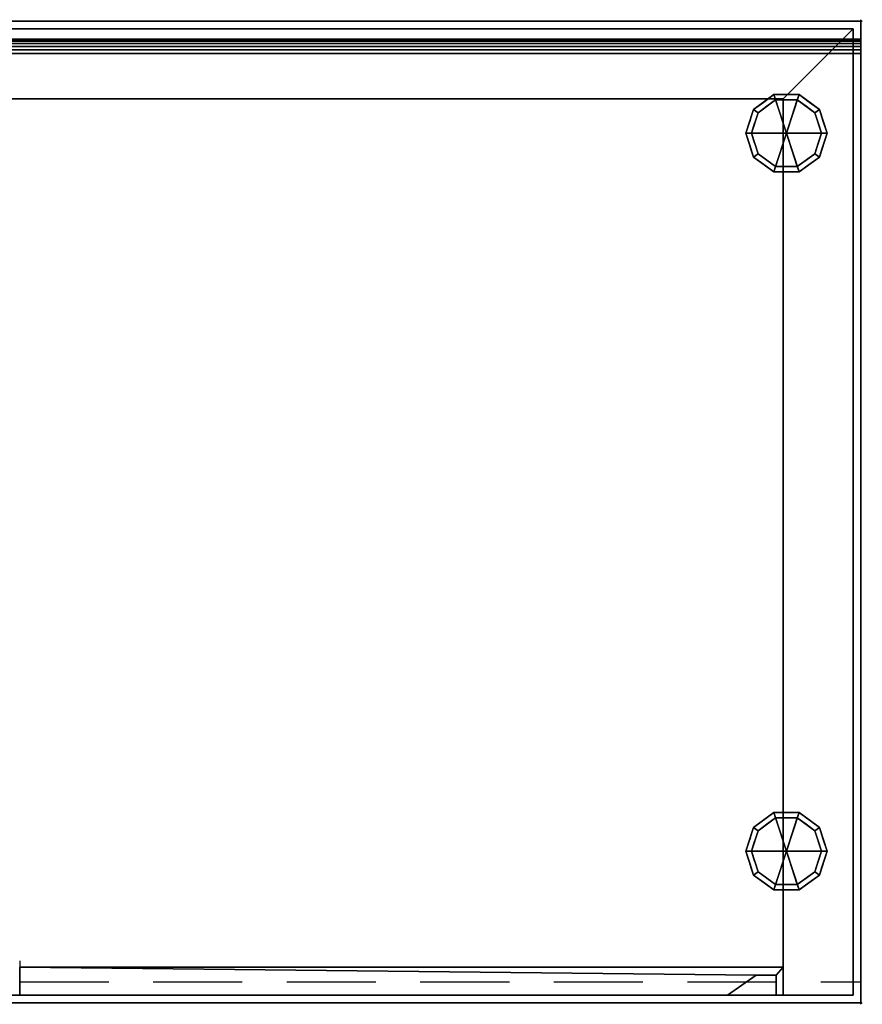
# Model space of a CAD drawing. Units: millimetres. Extents: x -1 to 1201, y -701 to 1.
# Drawn here: x 600 to 1201, y -701 to 1 of the extents above; entities that cross this region are included whole.
import ezdxf

# ---------------------------------------------------------------- set-up
doc = ezdxf.new("R2010")
doc.units = ezdxf.units.MM
doc.header["$PDMODE"] = 34
doc.linetypes.add('NASCOSTA', pattern=[9.525, 6.35, -3.175])
for name, color, linetype in [('IQ_200_2D', 1, 'Continuous'), ('IQ_200_3D', 1, 'Continuous'), ('IQ_204_2D', 7, 'Continuous'), ('IQ_204_3D', 7, 'Continuous'), ('IQ_INS_3D', 3, 'Continuous')]:
    doc.layers.add(name, color=color, linetype=linetype)

msp = doc.modelspace()

# ---------------------------------------------------------------- linework, layer by layer
at = {"layer": 'IQ_200_2D'}
for p, q in [((0, 0), (1200, 0)), ((1200, 0), (1200, -700)), ((1200, -700), (0, -700))]:
    msp.add_line(p, q, dxfattribs=at)
at = {"layer": 'IQ_204_2D'}
msp.add_line((0, -13), (1200, -13), dxfattribs=at)
at = {"layer": 'IQ_204_2D', "linetype": 'NASCOSTA', "ltscale": 10}
for p, q in [((600, -670), (600, -685)), ((600, -685), (1200, -685))]:
    msp.add_line(p, q, dxfattribs=at)
at = {"layer": 'IQ_INS_3D'}
for p in [(1200, 0), (1200, -700)]:
    msp.add_point(p, dxfattribs=at)

# ---------------------------------------------------------------- meshes
at = {"layer": 'IQ_200_3D'}
mesh = msp.add_polyface(dxfattribs=at)
corners = [(1200, -700, 850), (0, -700, 850), (0, 0, 850), (1200, 0, 850)]
mesh.append_faces([[corners[k] for k in face] for face in [(0, 1, 2, 3)]])
mesh = msp.add_polyface(dxfattribs=at)
corners = [(0, 0, 850), (0, 0, 1000), (1200, 0, 1000), (1200, 0, 850)]
mesh.append_faces([[corners[k] for k in face] for face in [(0, 1, 2, 3)]])
mesh = msp.add_polyface(dxfattribs=at)
corners = [(1200, 0, 1000), (0, 0, 1000), (0, -13, 1000), (1200, -13, 1000)]
mesh.append_faces([[corners[k] for k in face] for face in [(0, 1, 2, 3)]])
mesh = msp.add_polyface(dxfattribs=at)
corners = [(1194.5, -5.5, 850), (5.5, -5.5, 850), (5.5, -694.5, 850), (55.5, -694.5, 850), (55.5, -55.5, 850), (1144.5, -55.5, 850), (1144.5, -694.5, 850), (1194.5, -694.5, 850)]
mesh.append_faces([[corners[k] for k in face] for face in [(4, 1, 2, 3)]], dxfattribs={"vtx0": -1})
mesh.append_faces([[corners[k] for k in face] for face in [(7, 0, 5, 6)]], dxfattribs={"vtx1": -1})
mesh.append_faces([[corners[k] for k in face] for face in [(4, 5, 0, 1)]], dxfattribs={"vtx1": -1, "vtx3": -1})
mesh = msp.add_polyface(dxfattribs=at)
corners = [(1194.5, -694.5, 150), (5.5, -694.5, 150), (5.5, -5.5, 150), (1194.5, -5.5, 150)]
mesh.append_faces([[corners[k] for k in face] for face in [(0, 1, 2, 3)]])
mesh = msp.add_polyface(dxfattribs=at)
corners = [(1194.5, -5.5, 850), (1194.5, -5.5, 150), (5.5, -5.5, 150), (5.5, -5.5, 850)]
mesh.append_faces([[corners[k] for k in face] for face in [(0, 1, 2, 3)]])
mesh = msp.add_polyface(dxfattribs=at)
corners = [(1194.5, -694.5, 850), (1194.5, -694.5, 150), (1194.5, -5.5, 150), (1194.5, -5.5, 850)]
mesh.append_faces([[corners[k] for k in face] for face in [(0, 1, 2, 3)]])
mesh = msp.add_polyface(dxfattribs=at)
corners = [(1200, -700, 850), (1200, 0, 850), (1200, 0, 1000), (1200, -13, 1000), (1200, -13, 910), (1200, -13.34, 907.41), (1200, -14.34, 905), (1200, -15.93, 902.93), (1200, -18, 901.34), (1200, -20.41, 900.34), (1200, -23, 900), (1200, -700, 900)]
mesh.append_faces([[corners[k] for k in face] for face in [(8, 1, 7)]], dxfattribs={"vtx0": -1, "vtx1": -1})
mesh.append_faces([[corners[k] for k in face] for face in [(1, 9, 10)]], dxfattribs={"vtx0": -1, "vtx2": -1})
mesh.append_faces([[corners[k] for k in face] for face in [(6, 7, 1), (5, 6, 1), (4, 5, 1), (8, 9, 1)]], dxfattribs={"vtx1": -1, "vtx2": -1})
mesh.append_faces([[corners[k] for k in face] for face in [(2, 3, 4, 1)]], dxfattribs={"vtx2": -1})
mesh.append_faces([[corners[k] for k in face] for face in [(10, 11, 0, 1)]], dxfattribs={"vtx3": -1})
mesh = msp.add_polyface(dxfattribs=at)
corners = [(1200, -23, 900), (1200, -20.41, 900.34), (1200, -18, 901.34), (1200, -15.93, 902.93), (1200, -14.34, 905), (1200, -13.34, 907.41), (1200, -13, 910), (0, -13, 910), (0, -13.34, 907.41), (0, -14.34, 905), (0, -15.93, 902.93), (0, -18, 901.34), (0, -20.41, 900.34), (0, -23, 900)]
mesh.append_faces([[corners[k] for k in face] for face in [(1, 12, 13, 0)]], dxfattribs={"vtx0": -1})
mesh.append_faces([[corners[k] for k in face] for face in [(2, 11, 12, 1), (11, 2, 3, 10), (5, 8, 9, 4), (10, 3, 4, 9)]], dxfattribs={"vtx0": -1, "vtx2": -1})
mesh.append_faces([[corners[k] for k in face] for face in [(6, 7, 8, 5)]], dxfattribs={"vtx2": -1})
mesh = msp.add_polyface(dxfattribs=at)
corners = [(1200, -13, 1000), (0, -13, 1000), (0, -13, 910), (1200, -13, 910)]
mesh.append_faces([[corners[k] for k in face] for face in [(0, 1, 2, 3)]])
mesh = msp.add_polyface(dxfattribs=at)
corners = [(1200, -700, 900), (1200, -23, 900), (0, -23, 900), (0, -700, 900)]
mesh.append_faces([[corners[k] for k in face] for face in [(0, 1, 2, 3)]])
mesh = msp.add_polyface(dxfattribs=at)
corners = [(55.5, -55.5, 200), (1144.5, -55.5, 200), (1144.5, -55.5, 850), (55.5, -55.5, 850)]
mesh.append_faces([[corners[k] for k in face] for face in [(0, 1, 2, 3)]])
mesh = msp.add_polyface(dxfattribs=at)
corners = [(55.5, -55.5, 200), (55.5, -694.5, 200), (1144.5, -694.5, 200), (1144.5, -55.5, 200)]
mesh.append_faces([[corners[k] for k in face] for face in [(0, 1, 2, 3)]])
mesh = msp.add_polyface(dxfattribs=at)
corners = [(1144.5, -55.5, 200), (1144.5, -694.5, 200), (1144.5, -694.5, 850), (1144.5, -55.5, 850)]
mesh.append_faces([[corners[k] for k in face] for face in [(0, 1, 2, 3)]])
mesh = msp.add_polyface(dxfattribs=at)
corners = [(1144.5, -674.5, 850), (600, -674.5, 850), (600, -694.5, 850), (1104.86, -694.5, 850), (1125.34, -680.16, 850), (1139.5, -680.16, 850), (1139.5, -694.5, 850), (1144.5, -694.5, 850)]
mesh.append_faces([[corners[k] for k in face] for face in [(7, 0, 5, 6), (3, 4, 1, 2)]], dxfattribs={"vtx1": -1})
mesh.append_faces([[corners[k] for k in face] for face in [(4, 5, 0, 1)]], dxfattribs={"vtx1": -1, "vtx3": -1})
mesh = msp.add_polyface(dxfattribs=at)
corners = [(1144.5, -674.5, 200), (1144.5, -694.5, 200), (1139.5, -694.5, 200), (1139.5, -680.16, 200), (1125.34, -680.16, 200), (1104.86, -694.5, 200), (600, -694.5, 200), (600, -674.5, 200)]
mesh.append_faces([[corners[k] for k in face] for face in [(7, 4, 5, 6), (3, 0, 1, 2)]], dxfattribs={"vtx0": -1})
mesh.append_faces([[corners[k] for k in face] for face in [(4, 7, 0, 3)]], dxfattribs={"vtx0": -1, "vtx2": -1})
mesh = msp.add_polyface(dxfattribs=at)
corners = [(1144.5, -674.5, 850), (1144.5, -674.5, 200), (600, -674.5, 200), (600, -674.5, 850)]
mesh.append_faces([[corners[k] for k in face] for face in [(0, 1, 2, 3)]])
mesh = msp.add_polyface(dxfattribs=at)
corners = [(1104.86, -694.5, 850), (1104.86, -694.5, 200), (1125.34, -680.16, 200), (1125.34, -680.16, 850)]
mesh.append_faces([[corners[k] for k in face] for face in [(0, 1, 2, 3)]])
mesh = msp.add_polyface(dxfattribs=at)
corners = [(1125.34, -680.16, 850), (1125.34, -680.16, 200), (1139.5, -680.16, 200), (1139.5, -680.16, 850)]
mesh.append_faces([[corners[k] for k in face] for face in [(0, 1, 2, 3)]])
mesh = msp.add_polyface(dxfattribs=at)
corners = [(1139.5, -680.16, 850), (1139.5, -680.16, 200), (1139.5, -694.5, 200), (1139.5, -694.5, 850)]
mesh.append_faces([[corners[k] for k in face] for face in [(0, 1, 2, 3)]])
mesh = msp.add_polyface(dxfattribs=at)
corners = [(1144.5, -694.5, 850), (1144.5, -694.5, 200), (1144.5, -674.5, 200), (1144.5, -674.5, 850)]
mesh.append_faces([[corners[k] for k in face] for face in [(0, 1, 2, 3)]])
mesh = msp.add_polyface(dxfattribs=at)
corners = [(5.5, -694.5, 150), (1194.5, -694.5, 150), (1194.5, -694.5, 850), (1144.5, -694.5, 850), (1144.5, -694.5, 200), (55.5, -694.5, 200), (55.5, -694.5, 850), (5.5, -694.5, 850)]
mesh.append_faces([[corners[k] for k in face] for face in [(4, 5, 0, 1)]], dxfattribs={"vtx1": -1, "vtx3": -1})
mesh.append_faces([[corners[k] for k in face] for face in [(2, 3, 4, 1)]], dxfattribs={"vtx2": -1})
mesh.append_faces([[corners[k] for k in face] for face in [(5, 6, 7, 0)]], dxfattribs={"vtx3": -1})
mesh = msp.add_polyface(dxfattribs=at)
corners = [(600, -694.5, 850), (600, -694.5, 200), (1104.86, -694.5, 200), (1104.86, -694.5, 850)]
mesh.append_faces([[corners[k] for k in face] for face in [(0, 1, 2, 3)]])
mesh = msp.add_polyface(dxfattribs=at)
corners = [(1139.5, -694.5, 850), (1139.5, -694.5, 200), (1144.5, -694.5, 200), (1144.5, -694.5, 850)]
mesh.append_faces([[corners[k] for k in face] for face in [(0, 1, 2, 3)]])
mesh = msp.add_polyface(dxfattribs=at)
corners = [(0, -700, 900), (0, -700, 850), (1200, -700, 850), (1200, -700, 900)]
mesh.append_faces([[corners[k] for k in face] for face in [(0, 1, 2, 3)]])
at = {"layer": 'IQ_204_3D'}
mesh = msp.add_polyface(dxfattribs=at)
corners = [(1146.9, -80, 150), (1175.9, -80, 150), (1170.36, -62.95, 150), (1155.86, -52.42, 150), (1137.94, -52.42, 150), (1123.44, -62.95, 150), (1117.9, -80, 150)]
mesh.append_faces([[corners[k] for k in face] for face in [(0, 4, 5, 6)]], dxfattribs={"vtx0": -1})
mesh.append_faces([[corners[k] for k in face] for face in [(0, 3, 4)]], dxfattribs={"vtx0": -1, "vtx2": -1})
mesh.append_faces([[corners[k] for k in face] for face in [(0, 1, 2, 3)]], dxfattribs={"vtx3": -1})
mesh = msp.add_polyface(dxfattribs=at)
corners = [(1117.9, -80, 150), (1123.44, -62.95, 150), (1137.94, -52.42, 150), (1155.86, -52.42, 150), (1170.36, -62.95, 150), (1175.9, -80, 150), (1175.9, -80, 25), (1170.36, -62.95, 25), (1155.86, -52.42, 25), (1137.94, -52.42, 25), (1123.44, -62.95, 25), (1117.9, -80, 25), (1163.11, -57.69, 150), (1163.11, -57.69, 25), (1173.13, -71.48, 25), (1173.13, -71.48, 150), (1146.9, -52.42, 150), (1146.9, -52.42, 25), (1130.69, -57.69, 25), (1130.69, -57.69, 150), (1120.21, -72.88, 25), (1120.67, -71.48, 150), (1121.83, -67.92, 25)]
mesh.append_faces([[corners[k] for k in face] for face in [(22, 1, 10), (1, 22, 21)]], dxfattribs={"vtx0": -1, "vtx1": -1})
mesh.append_faces([[corners[k] for k in face] for face in [(20, 0, 21)]], dxfattribs={"vtx0": -1, "vtx2": -1})
mesh.append_faces([[corners[k] for k in face] for face in [(22, 20, 21)]], dxfattribs={"vtx1": -1, "vtx2": -1})
mesh.append_faces([[corners[k] for k in face] for face in [(2, 16, 17, 9), (13, 8, 3, 12), (4, 15, 14, 7), (7, 13, 12, 4), (9, 18, 19, 2), (16, 3, 8, 17), (1, 19, 18, 10)]], dxfattribs={"vtx1": -1, "vtx3": -1})
mesh.append_faces([[corners[k] for k in face] for face in [(5, 6, 14, 15), (20, 11, 0)]], dxfattribs={"vtx2": -1})
mesh = msp.add_polyface(dxfattribs=at)
corners = [(1117.9, -80, 25), (1123.44, -62.95, 25), (1137.94, -52.42, 25), (1155.86, -52.42, 25), (1170.36, -62.95, 25), (1175.9, -80, 25), (1171.9, -80, 25), (1167.13, -65.31, 25), (1154.63, -56.22, 25), (1139.17, -56.22, 25), (1126.67, -65.31, 25), (1121.9, -80, 25)]
mesh.append_faces([[corners[k] for k in face] for face in [(10, 1, 2, 9)]], dxfattribs={"vtx0": -1, "vtx2": -1})
mesh.append_faces([[corners[k] for k in face] for face in [(6, 7, 4, 5)]], dxfattribs={"vtx1": -1})
mesh.append_faces([[corners[k] for k in face] for face in [(8, 9, 2, 3), (7, 8, 3, 4)]], dxfattribs={"vtx1": -1, "vtx3": -1})
mesh.append_faces([[corners[k] for k in face] for face in [(11, 0, 1, 10)]], dxfattribs={"vtx2": -1})
mesh = msp.add_polyface(dxfattribs=at)
corners = [(1121.9, -80, 25), (1126.67, -65.31, 25), (1139.17, -56.22, 25), (1154.63, -56.22, 25), (1167.13, -65.31, 25), (1171.9, -80, 25), (1171.9, -80, 0), (1167.13, -65.31, 0), (1154.63, -56.22, 0), (1139.17, -56.22, 0), (1126.67, -65.31, 0), (1121.9, -80, 0), (1160.88, -60.76, 0), (1160.88, -60.76, 25), (1169.51, -72.65, 25), (1169.51, -72.65, 0), (1146.9, -56.22, 25), (1146.9, -56.22, 0), (1124.22, -72.87, 0), (1124.29, -72.65, 25), (1132.92, -60.76, 0), (1132.92, -60.76, 25)]
mesh.append_faces([[corners[k] for k in face] for face in [(15, 14, 5, 6)]], dxfattribs={"vtx0": -1})
mesh.append_faces([[corners[k] for k in face] for face in [(7, 4, 14, 15), (9, 2, 16, 17), (8, 3, 13, 12), (12, 13, 4, 7), (19, 10, 18), (17, 16, 3, 8), (10, 19, 1), (18, 0, 19)]], dxfattribs={"vtx0": -1, "vtx2": -1})
mesh.append_faces([[corners[k] for k in face] for face in [(21, 2, 9, 20), (1, 21, 20, 10)]], dxfattribs={"vtx1": -1, "vtx3": -1})
mesh.append_faces([[corners[k] for k in face] for face in [(18, 11, 0)]], dxfattribs={"vtx2": -1})
mesh = msp.add_polyface(dxfattribs=at)
corners = [(1121.9, -80, 0), (1126.67, -65.31, 0), (1139.17, -56.22, 0), (1154.63, -56.22, 0), (1167.13, -65.31, 0), (1171.9, -80, 0), (1146.9, -80, 0)]
mesh.append_faces([[corners[k] for k in face] for face in [(1, 2, 6, 0)]], dxfattribs={"vtx1": -1})
mesh.append_faces([[corners[k] for k in face] for face in [(2, 3, 6)]], dxfattribs={"vtx1": -1, "vtx2": -1})
mesh.append_faces([[corners[k] for k in face] for face in [(4, 5, 6, 3)]], dxfattribs={"vtx2": -1})
mesh = msp.add_polyface(dxfattribs=at)
corners = [(1146.9, -80, 150), (1117.9, -80, 150), (1123.44, -97.05, 150), (1137.94, -107.58, 150), (1155.86, -107.58, 150), (1170.36, -97.05, 150), (1175.9, -80, 150)]
mesh.append_faces([[corners[k] for k in face] for face in [(0, 4, 5, 6)]], dxfattribs={"vtx0": -1})
mesh.append_faces([[corners[k] for k in face] for face in [(4, 0, 3)]], dxfattribs={"vtx0": -1, "vtx1": -1})
mesh.append_faces([[corners[k] for k in face] for face in [(0, 1, 2, 3)]], dxfattribs={"vtx3": -1})
mesh = msp.add_polyface(dxfattribs=at)
corners = [(1175.9, -80, 150), (1170.36, -97.05, 150), (1155.86, -107.58, 150), (1137.94, -107.58, 150), (1123.44, -97.05, 150), (1117.9, -80, 150), (1117.9, -80, 25), (1123.44, -97.05, 25), (1137.94, -107.58, 25), (1155.86, -107.58, 25), (1170.36, -97.05, 25), (1175.9, -80, 25), (1120.21, -87.12, 150), (1120.67, -88.52, 25), (1130.69, -102.31, 25), (1130.69, -102.31, 150), (1146.9, -107.58, 150), (1146.9, -107.58, 25), (1163.11, -102.31, 25), (1163.11, -102.31, 150), (1173.59, -87.12, 25), (1173.13, -88.52, 150), (1121.83, -92.08, 150), (1171.97, -92.08, 25)]
mesh.append_faces([[corners[k] for k in face] for face in [(6, 12, 5)]], dxfattribs={"vtx0": -1})
mesh.append_faces([[corners[k] for k in face] for face in [(23, 1, 10), (22, 7, 4), (7, 22, 13), (1, 23, 21)]], dxfattribs={"vtx0": -1, "vtx1": -1})
mesh.append_faces([[corners[k] for k in face] for face in [(12, 6, 13), (20, 0, 21)]], dxfattribs={"vtx0": -1, "vtx2": -1})
mesh.append_faces([[corners[k] for k in face] for face in [(22, 12, 13), (23, 20, 21)]], dxfattribs={"vtx1": -1, "vtx2": -1})
mesh.append_faces([[corners[k] for k in face] for face in [(15, 4, 7, 14), (3, 15, 14, 8), (17, 9, 2, 16), (19, 2, 9, 18), (18, 10, 1, 19), (16, 3, 8, 17)]], dxfattribs={"vtx1": -1, "vtx3": -1})
mesh.append_faces([[corners[k] for k in face] for face in [(20, 11, 0)]], dxfattribs={"vtx2": -1})
mesh = msp.add_polyface(dxfattribs=at)
corners = [(1175.9, -80, 25), (1170.36, -97.05, 25), (1155.86, -107.58, 25), (1137.94, -107.58, 25), (1123.44, -97.05, 25), (1117.9, -80, 25), (1121.9, -80, 25), (1126.67, -94.69, 25), (1139.17, -103.78, 25), (1154.63, -103.78, 25), (1167.13, -94.69, 25), (1171.9, -80, 25)]
mesh.append_faces([[corners[k] for k in face] for face in [(1, 10, 11, 0)]], dxfattribs={"vtx0": -1})
mesh.append_faces([[corners[k] for k in face] for face in [(3, 8, 9, 2), (2, 9, 10, 1)]], dxfattribs={"vtx0": -1, "vtx2": -1})
mesh.append_faces([[corners[k] for k in face] for face in [(3, 4, 7, 8)]], dxfattribs={"vtx1": -1, "vtx3": -1})
mesh.append_faces([[corners[k] for k in face] for face in [(4, 5, 6, 7)]], dxfattribs={"vtx3": -1})
mesh = msp.add_polyface(dxfattribs=at)
corners = [(1171.9, -80, 25), (1167.13, -94.69, 25), (1154.63, -103.78, 25), (1139.17, -103.78, 25), (1126.67, -94.69, 25), (1121.9, -80, 25), (1121.9, -80, 0), (1126.67, -94.69, 0), (1139.17, -103.78, 0), (1154.63, -103.78, 0), (1167.13, -94.69, 0), (1171.9, -80, 0), (1124.22, -87.13, 0), (1124.29, -87.35, 25), (1132.92, -99.24, 25), (1132.92, -99.24, 0), (1146.9, -103.78, 25), (1146.9, -103.78, 0), (1169.58, -87.13, 0), (1169.51, -87.35, 25), (1160.88, -99.24, 25), (1160.88, -99.24, 0)]
mesh.append_faces([[corners[k] for k in face] for face in [(7, 13, 12)]], dxfattribs={"vtx0": -1, "vtx1": -1})
mesh.append_faces([[corners[k] for k in face] for face in [(15, 14, 4, 7), (14, 15, 8, 3), (12, 13, 5), (9, 2, 16), (19, 10, 18), (10, 19, 1), (20, 21, 10, 1), (2, 9, 21, 20), (18, 0, 19)]], dxfattribs={"vtx0": -1, "vtx2": -1})
mesh.append_faces([[corners[k] for k in face] for face in [(4, 13, 7), (8, 17, 3)]], dxfattribs={"vtx1": -1, "vtx2": -1})
mesh.append_faces([[corners[k] for k in face] for face in [(16, 3, 17, 9)]], dxfattribs={"vtx1": -1, "vtx3": -1})
mesh.append_faces([[corners[k] for k in face] for face in [(5, 6, 12), (18, 11, 0)]], dxfattribs={"vtx2": -1})
mesh = msp.add_polyface(dxfattribs=at)
corners = [(1171.9, -80, 0), (1167.13, -94.69, 0), (1154.63, -103.78, 0), (1139.17, -103.78, 0), (1126.67, -94.69, 0), (1121.9, -80, 0), (1146.9, -80, 0)]
mesh.append_faces([[corners[k] for k in face] for face in [(3, 6, 2)]], dxfattribs={"vtx0": -1, "vtx1": -1})
mesh.append_faces([[corners[k] for k in face] for face in [(1, 2, 6, 0)]], dxfattribs={"vtx1": -1})
mesh.append_faces([[corners[k] for k in face] for face in [(4, 5, 6, 3)]], dxfattribs={"vtx2": -1})
mesh = msp.add_polyface(dxfattribs=at)
corners = [(1146.9, -591.9, 150), (1175.9, -591.9, 150), (1170.36, -574.85, 150), (1155.86, -564.32, 150), (1137.94, -564.32, 150), (1123.44, -574.85, 150), (1117.9, -591.9, 150)]
mesh.append_faces([[corners[k] for k in face] for face in [(0, 4, 5, 6)]], dxfattribs={"vtx0": -1})
mesh.append_faces([[corners[k] for k in face] for face in [(0, 3, 4)]], dxfattribs={"vtx0": -1, "vtx2": -1})
mesh.append_faces([[corners[k] for k in face] for face in [(0, 1, 2, 3)]], dxfattribs={"vtx3": -1})
mesh = msp.add_polyface(dxfattribs=at)
corners = [(1117.9, -591.9, 150), (1123.44, -574.85, 150), (1137.94, -564.32, 150), (1155.86, -564.32, 150), (1170.36, -574.85, 150), (1175.9, -591.9, 150), (1175.9, -591.9, 25), (1170.36, -574.85, 25), (1155.86, -564.32, 25), (1137.94, -564.32, 25), (1123.44, -574.85, 25), (1117.9, -591.9, 25), (1163.11, -569.59, 150), (1163.11, -569.59, 25), (1173.13, -583.38, 25), (1173.13, -583.38, 150), (1146.9, -564.32, 150), (1146.9, -564.32, 25), (1130.69, -569.59, 25), (1130.69, -569.59, 150), (1120.21, -584.78, 25), (1120.67, -583.38, 150), (1121.83, -579.82, 25)]
mesh.append_faces([[corners[k] for k in face] for face in [(22, 1, 10), (1, 22, 21)]], dxfattribs={"vtx0": -1, "vtx1": -1})
mesh.append_faces([[corners[k] for k in face] for face in [(20, 0, 21)]], dxfattribs={"vtx0": -1, "vtx2": -1})
mesh.append_faces([[corners[k] for k in face] for face in [(22, 20, 21)]], dxfattribs={"vtx1": -1, "vtx2": -1})
mesh.append_faces([[corners[k] for k in face] for face in [(2, 16, 17, 9), (13, 8, 3, 12), (4, 15, 14, 7), (7, 13, 12, 4), (9, 18, 19, 2), (16, 3, 8, 17), (1, 19, 18, 10)]], dxfattribs={"vtx1": -1, "vtx3": -1})
mesh.append_faces([[corners[k] for k in face] for face in [(5, 6, 14, 15), (20, 11, 0)]], dxfattribs={"vtx2": -1})
mesh = msp.add_polyface(dxfattribs=at)
corners = [(1117.9, -591.9, 25), (1123.44, -574.85, 25), (1137.94, -564.32, 25), (1155.86, -564.32, 25), (1170.36, -574.85, 25), (1175.9, -591.9, 25), (1171.9, -591.9, 25), (1167.13, -577.21, 25), (1154.63, -568.12, 25), (1139.17, -568.12, 25), (1126.67, -577.21, 25), (1121.9, -591.9, 25)]
mesh.append_faces([[corners[k] for k in face] for face in [(10, 1, 2, 9)]], dxfattribs={"vtx0": -1, "vtx2": -1})
mesh.append_faces([[corners[k] for k in face] for face in [(6, 7, 4, 5)]], dxfattribs={"vtx1": -1})
mesh.append_faces([[corners[k] for k in face] for face in [(8, 9, 2, 3), (7, 8, 3, 4)]], dxfattribs={"vtx1": -1, "vtx3": -1})
mesh.append_faces([[corners[k] for k in face] for face in [(11, 0, 1, 10)]], dxfattribs={"vtx2": -1})
mesh = msp.add_polyface(dxfattribs=at)
corners = [(1121.9, -591.9, 25), (1126.67, -577.21, 25), (1139.17, -568.12, 25), (1154.63, -568.12, 25), (1167.13, -577.21, 25), (1171.9, -591.9, 25), (1171.9, -591.9, 0), (1167.13, -577.21, 0), (1154.63, -568.12, 0), (1139.17, -568.12, 0), (1126.67, -577.21, 0), (1121.9, -591.9, 0), (1160.88, -572.66, 0), (1160.88, -572.66, 25), (1169.51, -584.55, 25), (1169.51, -584.55, 0), (1146.9, -568.12, 25), (1146.9, -568.12, 0), (1124.22, -584.77, 0), (1124.29, -584.55, 25), (1132.92, -572.66, 0), (1132.92, -572.66, 25)]
mesh.append_faces([[corners[k] for k in face] for face in [(15, 14, 5, 6)]], dxfattribs={"vtx0": -1})
mesh.append_faces([[corners[k] for k in face] for face in [(7, 4, 14, 15), (9, 2, 16, 17), (8, 3, 13, 12), (12, 13, 4, 7), (19, 10, 18), (17, 16, 3, 8), (10, 19, 1), (18, 0, 19)]], dxfattribs={"vtx0": -1, "vtx2": -1})
mesh.append_faces([[corners[k] for k in face] for face in [(21, 2, 9, 20), (1, 21, 20, 10)]], dxfattribs={"vtx1": -1, "vtx3": -1})
mesh.append_faces([[corners[k] for k in face] for face in [(18, 11, 0)]], dxfattribs={"vtx2": -1})
mesh = msp.add_polyface(dxfattribs=at)
corners = [(1121.9, -591.9, 0), (1126.67, -577.21, 0), (1139.17, -568.12, 0), (1154.63, -568.12, 0), (1167.13, -577.21, 0), (1171.9, -591.9, 0), (1146.9, -591.9, 0)]
mesh.append_faces([[corners[k] for k in face] for face in [(1, 2, 6, 0)]], dxfattribs={"vtx1": -1})
mesh.append_faces([[corners[k] for k in face] for face in [(2, 3, 6)]], dxfattribs={"vtx1": -1, "vtx2": -1})
mesh.append_faces([[corners[k] for k in face] for face in [(4, 5, 6, 3)]], dxfattribs={"vtx2": -1})
mesh = msp.add_polyface(dxfattribs=at)
corners = [(1146.9, -591.9, 150), (1117.9, -591.9, 150), (1123.44, -608.95, 150), (1137.94, -619.48, 150), (1155.86, -619.48, 150), (1170.36, -608.95, 150), (1175.9, -591.9, 150)]
mesh.append_faces([[corners[k] for k in face] for face in [(0, 4, 5, 6)]], dxfattribs={"vtx0": -1})
mesh.append_faces([[corners[k] for k in face] for face in [(4, 0, 3)]], dxfattribs={"vtx0": -1, "vtx1": -1})
mesh.append_faces([[corners[k] for k in face] for face in [(0, 1, 2, 3)]], dxfattribs={"vtx3": -1})
mesh = msp.add_polyface(dxfattribs=at)
corners = [(1175.9, -591.9, 150), (1170.36, -608.95, 150), (1155.86, -619.48, 150), (1137.94, -619.48, 150), (1123.44, -608.95, 150), (1117.9, -591.9, 150), (1117.9, -591.9, 25), (1123.44, -608.95, 25), (1137.94, -619.48, 25), (1155.86, -619.48, 25), (1170.36, -608.95, 25), (1175.9, -591.9, 25), (1120.21, -599.02, 150), (1120.67, -600.42, 25), (1130.69, -614.21, 25), (1130.69, -614.21, 150), (1146.9, -619.48, 150), (1146.9, -619.48, 25), (1163.11, -614.21, 25), (1163.11, -614.21, 150), (1173.59, -599.02, 25), (1173.13, -600.42, 150), (1121.83, -603.98, 150), (1171.97, -603.98, 25)]
mesh.append_faces([[corners[k] for k in face] for face in [(6, 12, 5)]], dxfattribs={"vtx0": -1})
mesh.append_faces([[corners[k] for k in face] for face in [(23, 1, 10), (22, 7, 4), (7, 22, 13), (1, 23, 21)]], dxfattribs={"vtx0": -1, "vtx1": -1})
mesh.append_faces([[corners[k] for k in face] for face in [(12, 6, 13), (20, 0, 21)]], dxfattribs={"vtx0": -1, "vtx2": -1})
mesh.append_faces([[corners[k] for k in face] for face in [(22, 12, 13), (23, 20, 21)]], dxfattribs={"vtx1": -1, "vtx2": -1})
mesh.append_faces([[corners[k] for k in face] for face in [(15, 4, 7, 14), (3, 15, 14, 8), (17, 9, 2, 16), (19, 2, 9, 18), (18, 10, 1, 19), (16, 3, 8, 17)]], dxfattribs={"vtx1": -1, "vtx3": -1})
mesh.append_faces([[corners[k] for k in face] for face in [(20, 11, 0)]], dxfattribs={"vtx2": -1})
mesh = msp.add_polyface(dxfattribs=at)
corners = [(1175.9, -591.9, 25), (1170.36, -608.95, 25), (1155.86, -619.48, 25), (1137.94, -619.48, 25), (1123.44, -608.95, 25), (1117.9, -591.9, 25), (1121.9, -591.9, 25), (1126.67, -606.59, 25), (1139.17, -615.68, 25), (1154.63, -615.68, 25), (1167.13, -606.59, 25), (1171.9, -591.9, 25)]
mesh.append_faces([[corners[k] for k in face] for face in [(1, 10, 11, 0)]], dxfattribs={"vtx0": -1})
mesh.append_faces([[corners[k] for k in face] for face in [(3, 8, 9, 2), (2, 9, 10, 1)]], dxfattribs={"vtx0": -1, "vtx2": -1})
mesh.append_faces([[corners[k] for k in face] for face in [(3, 4, 7, 8)]], dxfattribs={"vtx1": -1, "vtx3": -1})
mesh.append_faces([[corners[k] for k in face] for face in [(4, 5, 6, 7)]], dxfattribs={"vtx3": -1})
mesh = msp.add_polyface(dxfattribs=at)
corners = [(1171.9, -591.9, 25), (1167.13, -606.59, 25), (1154.63, -615.68, 25), (1139.17, -615.68, 25), (1126.67, -606.59, 25), (1121.9, -591.9, 25), (1121.9, -591.9, 0), (1126.67, -606.59, 0), (1139.17, -615.68, 0), (1154.63, -615.68, 0), (1167.13, -606.59, 0), (1171.9, -591.9, 0), (1124.22, -599.03, 0), (1124.29, -599.25, 25), (1132.92, -611.14, 25), (1132.92, -611.14, 0), (1146.9, -615.68, 25), (1146.9, -615.68, 0), (1169.58, -599.03, 0), (1169.51, -599.25, 25), (1160.88, -611.14, 25), (1160.88, -611.14, 0)]
mesh.append_faces([[corners[k] for k in face] for face in [(7, 13, 12)]], dxfattribs={"vtx0": -1, "vtx1": -1})
mesh.append_faces([[corners[k] for k in face] for face in [(15, 14, 4, 7), (14, 15, 8, 3), (12, 13, 5), (9, 2, 16), (19, 10, 18), (10, 19, 1), (20, 21, 10, 1), (2, 9, 21, 20), (18, 0, 19)]], dxfattribs={"vtx0": -1, "vtx2": -1})
mesh.append_faces([[corners[k] for k in face] for face in [(4, 13, 7), (8, 17, 3)]], dxfattribs={"vtx1": -1, "vtx2": -1})
mesh.append_faces([[corners[k] for k in face] for face in [(16, 3, 17, 9)]], dxfattribs={"vtx1": -1, "vtx3": -1})
mesh.append_faces([[corners[k] for k in face] for face in [(5, 6, 12), (18, 11, 0)]], dxfattribs={"vtx2": -1})
mesh = msp.add_polyface(dxfattribs=at)
corners = [(1171.9, -591.9, 0), (1167.13, -606.59, 0), (1154.63, -615.68, 0), (1139.17, -615.68, 0), (1126.67, -606.59, 0), (1121.9, -591.9, 0), (1146.9, -591.9, 0)]
mesh.append_faces([[corners[k] for k in face] for face in [(3, 6, 2)]], dxfattribs={"vtx0": -1, "vtx1": -1})
mesh.append_faces([[corners[k] for k in face] for face in [(1, 2, 6, 0)]], dxfattribs={"vtx1": -1})
mesh.append_faces([[corners[k] for k in face] for face in [(4, 5, 6, 3)]], dxfattribs={"vtx2": -1})

doc.saveas('drawing.dxf')
